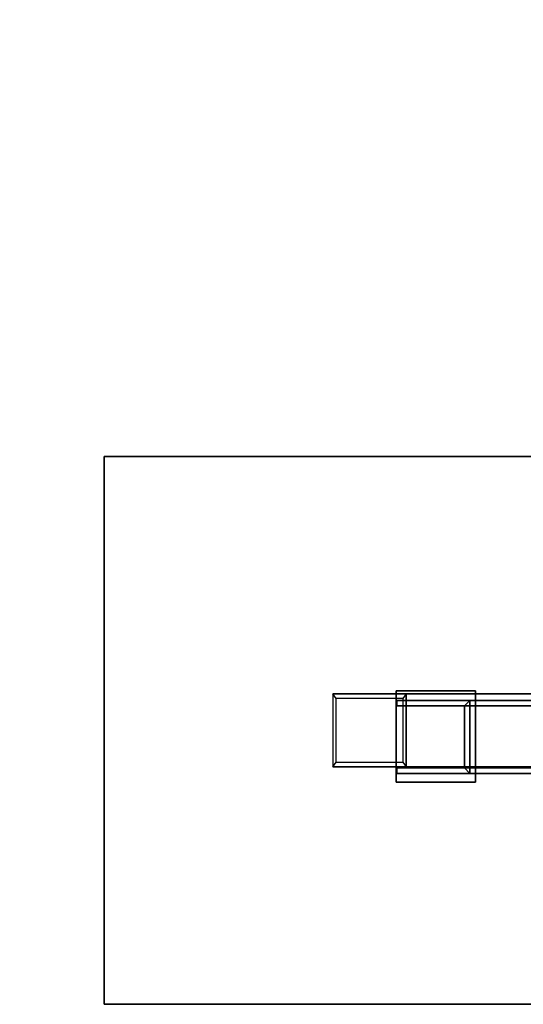
# Model space of a CAD drawing. Units: millimetres. Extents: x -5140 to 4085, y -3399 to 3275.
# Drawn here: x 1733 to 2009, y 644 to 1183 of the extents above; entities that cross this region are included whole.
import ezdxf

# ---------------------------------------------------------------- set-up
doc = ezdxf.new("R2010")
doc.units = ezdxf.units.MM
doc.header["$LTSCALE"] = 700
doc.layers.add('HAGS-DIM', color=7, linetype='Continuous')
doc.layers.add('HAGS-FOUND', color=7, linetype='Continuous')
doc.styles.add('ATT', font='txt.shx')
doc.styles.add('HAGS-DIM', font='txt.shx', dxfattribs={"height": 200})
doc.dimstyles.new('HAGS-DIM2', dxfattribs={"dimtxt": 200, "dimasz": 250, "dimexe": 200, "dimexo": 500, "dimgap": 50, "dimtad": 0, "dimdec": 1, "dimlfac": 0.001, "dimzin": 0, "dimdsep": 46, "dimtxsty": 'HAGS-DIM', "dimblk1": 'CLOSED', "dimblk2": 'CLOSED', "dimsah": 1, "dimcen": 2.5, "dimse1": 1, "dimse2": 1, "dimclrd": 2, "dimclre": 2, "dimclrt": 7, "dimadec": 0, "dimazin": 0, "dimtfac": 1, "dimtdec": 4, "dimtix": 1, "dimtmove": 0, "dimatfit": 3, "dimldrblk": 'CLOSED', "dimfxl": 1, "dimtolj": 1, "dimtzin": 0, "dimarcsym": 0})

# ---------------------------------------------------------------- blocks, each defined once
blk = doc.blocks.new('593232')
at = {"layer": 'HAGS-FOUND', "color": 7, "elevation": -506.01}
for points in [[(338.16, -23.34), (298.16, -23.34), (298.16, 16.66), (338.16, 16.66)], [(338.16, -20.34), (301.16, -20.34), (301.16, 13.66), (338.16, 13.66)]]:
    blk.add_lwpolyline(points, dxfattribs=at)
at = {"layer": 'HAGS-FOUND', "color": 7}
for points in [[(198.31, -149.74, -550.23), (498.31, -149.74, -550.23), (498.31, 150.26, -550.23), (198.31, 150.26, -550.23)], [(198.31, -149.74, -610.23), (498.31, -149.74, -610.23), (498.31, 150.26, -610.23), (198.31, 150.26, -610.23)], [(198.31, 150.26, -610.23), (198.31, 150.26, -550.23), (498.31, 150.26, -550.23), (498.31, 150.26, -610.23)], [(498.31, 150.26, -550.23), (498.31, 150.26, -610.23), (498.31, -149.74, -610.23), (498.31, -149.74, -550.23)], [(295.1, -28.15, -509), (295.1, -28.15, -506), (295.1, 21.85, -506), (295.1, 21.85, -509)], [(338.5, -28.15, -506), (295.1, -28.15, -506), (295.1, 21.85, -506), (338.5, 21.85, -506)], [(338.5, -28.15, -509), (295.1, -28.15, -509), (295.1, 21.85, -509), (338.5, 21.85, -509)], [(295.1, 21.85, -506), (295.1, 21.85, -509), (338.5, 21.85, -509), (338.5, 21.85, -506)], [(338.5, 21.85, -509), (338.5, 21.85, -506), (338.5, -28.15, -506), (338.5, -28.15, -509)], [(298.16, 16.66, -506.01), (59.61, 16.66, -171.57), (59.61, -23.34, -171.57), (298.16, -23.34, -506.01)], [(298.16, -23.34, -506.01), (59.61, -23.34, -171.57), (59.61, 16.66, -171.57), (298.16, 16.66, -506.01)], [(338.16, 16.66, -506.01), (99.61, 16.66, -171.57), (59.61, 16.66, -171.57), (298.16, 16.66, -506.01)], [(59.61, 16.66, -171.57), (298.16, 16.66, -506.01), (338.16, 16.66, -506.01), (99.61, 16.66, -171.57)], [(73.07, 20.26, -549), (73.07, 20.26, -509), (333.07, 20.26, -509), (373.07, 20.26, -549)], [(73.07, 20.26, -549), (73.07, 20.26, -509), (333.07, 20.26, -509), (373.07, 20.26, -549)], [(73.07, 20.26, -549), (373.07, 20.26, -549), (373.07, -19.74, -549), (73.07, -19.74, -549)], [(333.07, 20.26, -509), (333.07, -19.74, -509), (73.07, -19.74, -509), (73.07, 20.26, -509)], [(338.16, 13.66, -506.01), (99.61, 13.66, -171.57), (99.61, 16.66, -171.57), (338.16, 16.66, -506.01)], [(338.16, 16.66, -506.01), (99.61, 16.66, -171.57), (99.61, 13.66, -171.57), (338.16, 13.66, -506.01)], [(301.16, -20.34, -506.01), (298.16, -23.34, -506.01), (298.16, 16.66, -506.01), (301.16, 13.66, -506.01)], [(301.16, 13.66, -506.01), (298.16, 16.66, -506.01), (338.16, 16.66, -506.01), (338.16, 13.66, -506.01)], [(334.84, -17.24, -510.77), (333.07, -19.74, -509), (333.07, 20.26, -509), (334.84, 17.76, -510.77)], [(333.07, 20.26, -509), (334.84, 17.76, -510.77), (371.31, 17.76, -547.23), (373.07, 20.26, -549)], [(371.31, 17.76, -547.23), (373.07, 20.26, -549), (373.07, -19.74, -549), (371.31, -17.24, -547.23)], [(301.16, -20.34, -506.01), (62.61, -20.34, -171.57), (62.61, 13.66, -171.57), (301.16, 13.66, -506.01)], [(62.61, 13.66, -171.57), (99.61, 13.66, -171.57), (338.16, 13.66, -506.01), (301.16, 13.66, -506.01)], [(338.16, -20.34, -506.01), (99.61, -20.34, -171.57), (62.61, -20.34, -171.57), (301.16, -20.34, -506.01)], [(73.07, -19.74, -549), (73.07, -19.74, -509), (333.07, -19.74, -509), (373.07, -19.74, -549)], [(73.07, -19.74, -549), (73.07, -19.74, -509), (333.07, -19.74, -509), (373.07, -19.74, -549)], [(338.16, -23.34, -506.01), (99.61, -23.34, -171.57), (99.61, -20.34, -171.57), (338.16, -20.34, -506.01)], [(338.16, -23.34, -506.01), (338.16, -20.34, -506.01), (301.16, -20.34, -506.01), (298.16, -23.34, -506.01)], [(373.07, -19.74, -549), (371.31, -17.24, -547.23), (334.84, -17.24, -510.77), (333.07, -19.74, -509)], [(59.61, -23.34, -171.57), (298.16, -23.34, -506.01), (338.16, -23.34, -506.01), (99.61, -23.34, -171.57)], [(338.5, -28.15, -506), (338.5, -28.15, -509), (295.1, -28.15, -509), (295.1, -28.15, -506)], [(498.31, -149.74, -610.23), (498.31, -149.74, -550.23), (198.31, -149.74, -550.23), (198.31, -149.74, -610.23)]]:
    blk.add_3dface(points, dxfattribs=at)
at = {"style": 'ATT', "flags": 3}
for tag, p in [('DATE', (0, 15)), ('ARTNR', (0, 0))]:
    blk.add_attdef(tag, p, '', height=10, dxfattribs=at)
blk = doc.blocks.new('_CLOSED')
at = {"color": 0, "linetype": 'ByBlock'}
for p, q in [((-1, 0.1667), (0, 0)), ((-1, 0.1667), (-1, -0.1667)), ((0, 0), (-1, -0.1667)), ((0, 0), (-1, 0))]:
    blk.add_line(p, q, dxfattribs=at)
blk = doc.blocks.new('*D5')
at = {"layer": 'Defpoints', "color": 0, "transparency": 16777216}
for p in [(4078.41, 3143.38), (-4093.69, 804.12), (4078.41, 793.8)]:
    blk.add_point(p, dxfattribs=at)
at = {"layer": 'HAGS-DIM', "color": 2, "lineweight": -2, "transparency": 16777216}
for p, q in [((-3843.69, 3143.38), (-250.52, 3143.38)), ((3828.41, 3143.38), (249.48, 3143.38))]:
    blk.add_line(p, q, dxfattribs=at)
at = {"layer": 'HAGS-DIM', "color": 2, "lineweight": -2, "transparency": 16777216, "xscale": 250, "yscale": 250, "zscale": 250, "rotation": 180}
blk.add_blockref('_CLOSED', (-4093.69, 3143.38), dxfattribs=at)
at = {"layer": 'HAGS-DIM', "color": 2, "lineweight": -2, "transparency": 16777216, "xscale": 250, "yscale": 250, "zscale": 250}
blk.add_blockref('_CLOSED', (4078.41, 3143.38), dxfattribs=at)
at = {"layer": 'HAGS-DIM', "color": 7, "transparency": 16777216, "insert": (-0.52, 3143.38), "char_height": 200, "attachment_point": 5, "style": 'HAGS-DIM'}
blk.add_mtext('\\A1;8.2', dxfattribs=at)

msp = doc.modelspace()

# ---------------------------------------------------------------- block references
at = {"xscale": -1}
msp.add_blockref('593232', (2277.69, 793.38), dxfattribs=at)

# ---------------------------------------------------------------- dimensions: what is measured, and where the dimension line sits
at = {"layer": 'HAGS-DIM'}
dim = msp.add_linear_dim(base=(4078.41, 3143.38), p1=(-4093.69, 804.12), p2=(4078.41, 793.8), dimstyle='HAGS-DIM2', dxfattribs=at)
dim.commit()
dim.dimension.update_dxf_attribs({"geometry": '*D5', "text_midpoint": (-0.52, 3143.38), "dimtype": 160})

doc.saveas('drawing.dxf')
